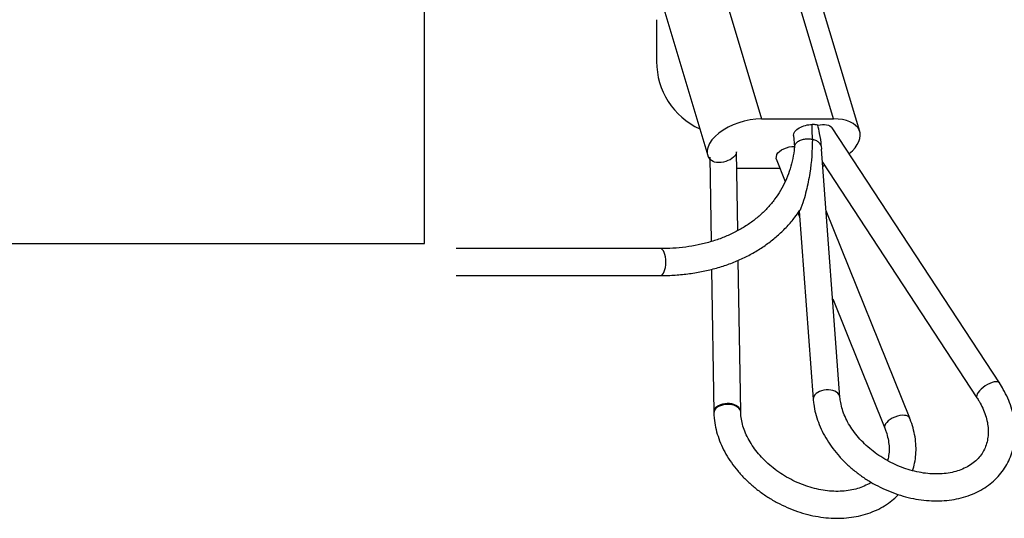
# Model space of a CAD drawing. Units: inches. Extents: x 0 to 17, y 0 to 11.
# Drawn here: x 2.1 to 4.2, y 4 to 5.1 of the extents above; entities that cross this region are included whole.
import ezdxf

# ---------------------------------------------------------------- set-up
doc = ezdxf.new("R2010")
doc.units = ezdxf.units.IN
doc.header["$MEASUREMENT"] = 0
doc.layers.add('DIMS', color=7, linetype='CONTINUOUS')
doc.layers.add('GEOM', color=7, linetype='CONTINUOUS')

msp = doc.modelspace()

# ---------------------------------------------------------------- linework, layer by layer
at = {"layer": 'DIMS', "color": 7, "linetype": 'Continuous'}
for p, q in [((2.9478, 4.6329), (2.9478, 10.6845)), ((0.3125, 4.6329), (2.9478, 4.6329))]:
    msp.add_line(p, q, dxfattribs=at)
at = {"layer": 'GEOM', "color": 7, "linetype": 'Continuous'}
for p, q in [((3.5726, 5.2397), (3.6739, 4.9015)), ((3.8292, 4.9015), (3.7278, 5.2397)), ((3.8859, 4.874), (3.7846, 5.2122)), ((3.8859, 4.874), (3.7846, 5.2122)), ((3.4568, 5.1605), (3.5582, 4.8223)), ((3.4568, 5.1605), (3.5582, 4.8223)), ((3.4479, 5.1151), (3.4479, 5.0251)), ((3.6739, 4.9015), (3.8292, 4.9015)), ((4.187, 4.332), (3.8263, 4.8821)), ((4.187, 4.332), (3.8263, 4.8821)), ((3.7433, 4.8655), (3.7451, 4.8407)), ((3.7433, 4.8655), (3.7451, 4.8407)), ((3.8029, 4.8431), (3.8036, 4.8363)), ((3.5626, 4.8186), (3.5655, 4.6367)), ((3.5626, 4.8186), (3.5655, 4.6367)), ((3.6204, 4.8302), (3.6188, 4.8244)), ((3.6231, 4.6606), (3.6204, 4.8302)), ((3.6231, 4.6606), (3.6204, 4.8302)), ((3.7057, 4.8154), (3.7068, 4.8244)), ((3.8433, 4.3014), (3.8036, 4.8363)), ((3.8433, 4.3014), (3.8036, 4.8363)), ((3.7057, 4.8154), (3.7254, 4.7665)), ((3.7057, 4.8154), (3.7254, 4.7665)), ((3.8057, 4.8077), (4.1385, 4.3002)), ((3.8057, 4.8077), (4.1385, 4.3002)), ((3.8063, 4.7994), (3.8105, 4.8005)), ((3.621, 4.7948), (3.714, 4.7948)), ((3.7527, 4.6988), (3.7563, 4.6899)), ((3.7527, 4.6988), (3.7563, 4.6899)), ((3.7553, 4.7026), (3.7854, 4.2971)), ((3.7553, 4.7026), (3.7854, 4.2971)), ((3.9937, 4.2559), (3.8135, 4.7032)), ((3.9937, 4.2559), (3.8135, 4.7032)), ((3.456, 4.6215), (3.0157, 4.6215)), ((3.456, 4.6215), (3.0157, 4.6215)), ((3.6293, 4.2699), (3.6241, 4.5966)), ((3.6293, 4.2699), (3.6241, 4.5966)), ((3.5664, 4.5769), (3.5713, 4.269)), ((3.5664, 4.5769), (3.5713, 4.269)), ((3.0157, 4.5635), (3.456, 4.5635)), ((3.0157, 4.5635), (3.456, 4.5635)), ((3.8276, 4.513), (3.9399, 4.2342)), ((3.8276, 4.513), (3.9399, 4.2342)), ((3.787, 4.3038), (3.7854, 4.2971)), ((3.5729, 4.2732), (3.5713, 4.2669)), ((3.5729, 4.2752), (3.5714, 4.268)), ((3.6293, 4.2693), (3.6293, 4.2699))]:
    msp.add_line(p, q, dxfattribs=at)
msp.add_arc((3.6079, 5.0251), 0.16, 180, 245.2431, dxfattribs=at)
for centre, major_axis, ratio, start_param, end_param in [((3.6444, 4.8481), (0.0862, 0.0258), 0.541517, 1.065515, 3.342235), ((3.7997, 4.8481), (0.0862, 0.0258), 0.541517, 5.359433, 7.348701), ((3.456, 4.5925), (0, -0.029), 0.406939, 0, 3.14155), ((4.1628, 4.3161), (-0.0243, -0.0159), 0.394735, 3.141922, 6.281263), ((3.8143, 4.2992), (0.0289, 0.0021), 0.610449, 0.003731, 2.761867), ((3.6003, 4.2695), (0.029, 0.0005), 0.624084, 0, 2.797784), ((3.6003, 4.2678), (0.029, 0.0008), 0.621122, 0.00428, 2.789509), ((3.9668, 4.245), (-0.0269, -0.0108), 0.502361, 3.141981, 6.280234)]:
    msp.add_ellipse(centre, major_axis=major_axis, ratio=ratio, start_param=start_param, end_param=end_param, dxfattribs=at)
at = {"layer": 'GEOM', "color": 7, "linetype": 'Continuous', "extrusion": (0, 0, -1)}
for centre, major_axis, ratio, start_param, end_param in [((3.7719, 4.8718), (-0.0283, -0.0081), 0.535843, 0.110795, 2.12257), ((3.7984, 4.8718), (-0.0291, -0.0078), 0.52742, 1.606412, 2.969472), ((3.7334, 4.8244), (-0.0279, -0.0083), 0.540323, 0.502089, 2.156238), ((3.5915, 4.8244), (-0.0286, -0.008), 0.532541, 3.623941, 6.421927)]:
    msp.add_ellipse(centre, major_axis=major_axis, ratio=ratio, start_param=start_param, end_param=end_param, dxfattribs=at)
at = {"layer": 'GEOM', "color": 7, "linetype": 'Continuous'}
msp.add_open_spline([(3.7837, 4.8573), (3.7838, 4.8678), (3.7835, 4.8784), (3.783, 4.889)], degree=3, dxfattribs=at)
for points, knots in [([(3.7953, 4.8874), (3.7936, 4.888), (3.7916, 4.8885), (3.7886, 4.8889), (3.7875, 4.889), (3.7853, 4.889), (3.7842, 4.889), (3.783, 4.889)], [0, 0, 0, 0, 0.5, 0.5, 0.75, 0.75, 1, 1, 1, 1]), ([(3.8029, 4.8431), (3.8029, 4.8431), (3.8029, 4.8432), (3.8025, 4.8525), (3.8011, 4.8615), (3.7982, 4.876), (3.7968, 4.8818), (3.7953, 4.8874)], [0, 0, 0, 0, 0.002731, 0.002731, 0.592608, 0.592608, 1, 1, 1, 1]), ([(3.7452, 4.8413), (3.7449, 4.8386), (3.7439, 4.828), (3.7406, 4.8101), (3.7344, 4.788), (3.726, 4.7668), (3.7155, 4.7467), (3.7028, 4.7277), (3.6881, 4.7099), (3.6715, 4.6936), (3.6531, 4.6787), (3.6329, 4.6654), (3.6111, 4.6538), (3.5879, 4.6439), (3.5634, 4.6357), (3.5376, 4.6293), (3.5108, 4.6247), (3.4835, 4.6221), (3.4651, 4.6215), (3.456, 4.6215)], [0, 0, 0, 0, 0.02142, 0.082838, 0.144474, 0.206416, 0.2686, 0.330919, 0.393204, 0.455319, 0.517175, 0.578729, 0.639979, 0.700955, 0.7617, 0.822263, 0.882692, 0.943028, 1, 1, 1, 1]), ([(3.7452, 4.8413), (3.7449, 4.8386), (3.7439, 4.828), (3.7406, 4.8101), (3.7344, 4.788), (3.726, 4.7668), (3.7155, 4.7467), (3.7028, 4.7277), (3.6881, 4.7099), (3.6715, 4.6936), (3.6531, 4.6787), (3.6329, 4.6654), (3.6111, 4.6538), (3.5879, 4.6439), (3.5634, 4.6357), (3.5376, 4.6293), (3.5108, 4.6247), (3.4835, 4.6221), (3.4651, 4.6215), (3.456, 4.6215)], [0, 0, 0, 0, 0.02142, 0.082838, 0.144474, 0.206416, 0.2686, 0.330919, 0.393204, 0.455319, 0.517175, 0.578729, 0.639979, 0.700955, 0.7617, 0.822263, 0.882692, 0.943028, 1, 1, 1, 1]), ([(3.7452, 4.8413), (3.7453, 4.8418), (3.7453, 4.8422), (3.7459, 4.8447), (3.7469, 4.8467), (3.7498, 4.8503), (3.7518, 4.852), (3.7565, 4.8548), (3.7593, 4.8559), (3.7652, 4.8576), (3.7684, 4.8581), (3.7749, 4.8584), (3.7782, 4.8583), (3.782, 4.8576), (3.7826, 4.8575), (3.7834, 4.8574), (3.7835, 4.8573), (3.7837, 4.8573)], [0, 0, 0, 0, 0.040886, 0.040886, 0.223353, 0.223353, 0.405639, 0.405639, 0.588029, 0.588029, 0.771189, 0.771189, 0.954334, 0.954334, 0.988958, 0.988958, 1, 1, 1, 1]), ([(3.7837, 4.8573), (3.7836, 4.8329), (3.7819, 4.8089), (3.7762, 4.7718), (3.7738, 4.7592), (3.7689, 4.7395), (3.7671, 4.7327), (3.7628, 4.7186), (3.7596, 4.7091), (3.7569, 4.7045), (3.7568, 4.7042), (3.7566, 4.704)], [0, 0, 0, 0, 0.495463, 0.495463, 0.743194, 0.743194, 0.86706, 0.86706, 0.990925, 0.990925, 1, 1, 1, 1]), ([(3.8029, 4.8431), (3.8024, 4.8447), (3.8016, 4.8463), (3.7991, 4.8497), (3.7971, 4.8514), (3.7926, 4.8543), (3.7898, 4.8556), (3.7861, 4.8567), (3.7852, 4.857), (3.7841, 4.8572), (3.7839, 4.8573), (3.7837, 4.8573)], [0, 0, 0, 0, 0.257869, 0.257869, 0.573728, 0.573728, 0.88956, 0.88956, 0.980949, 0.980949, 1, 1, 1, 1]), ([(3.456, 4.5635), (3.4616, 4.5635), (3.4776, 4.5638), (3.5038, 4.5655), (3.5339, 4.5696), (3.5631, 4.5756), (3.5913, 4.5836), (3.6182, 4.5934), (3.6437, 4.6052), (3.6677, 4.6187), (3.6901, 4.634), (3.7108, 4.6508), (3.7295, 4.6693), (3.7448, 4.6871), (3.7532, 4.6992), (3.7565, 4.7043)], [0, 0, 0, 0, 0.04403, 0.126394, 0.20876, 0.291063, 0.373269, 0.455336, 0.537223, 0.618887, 0.700297, 0.781431, 0.862289, 0.942892, 1, 1, 1, 1]), ([(3.456, 4.5635), (3.4616, 4.5635), (3.4776, 4.5638), (3.5038, 4.5655), (3.5339, 4.5696), (3.5631, 4.5756), (3.5913, 4.5836), (3.6182, 4.5934), (3.6437, 4.6052), (3.6677, 4.6187), (3.6901, 4.634), (3.7108, 4.6508), (3.7295, 4.6693), (3.7448, 4.6871), (3.7532, 4.6992), (3.7565, 4.7043)], [0, 0, 0, 0, 0.04403, 0.126394, 0.20876, 0.291063, 0.373269, 0.455336, 0.537223, 0.618887, 0.700297, 0.781431, 0.862289, 0.942892, 1, 1, 1, 1]), ([(3.7854, 4.2971), (3.7857, 4.2934), (3.7868, 4.2833), (3.7901, 4.2665), (3.7963, 4.2471), (3.8046, 4.2278), (3.8151, 4.209), (3.8275, 4.1908), (3.8418, 4.1733), (3.8578, 4.1569), (3.8754, 4.1417), (3.8942, 4.1277), (3.9143, 4.1153), (3.9352, 4.1044), (3.9569, 4.0953), (3.9791, 4.0879), (4.0015, 4.0825), (4.024, 4.079), (4.0464, 4.0775), (4.0683, 4.0781), (4.0896, 4.0807), (4.11, 4.0854), (4.1292, 4.0921), (4.1471, 4.1008), (4.1634, 4.1113), (4.1779, 4.1235), (4.1905, 4.1372), (4.201, 4.1522), (4.2094, 4.1684), (4.2156, 4.1855), (4.2195, 4.2035), (4.2212, 4.2221), (4.2206, 4.2412), (4.2177, 4.2605), (4.2126, 4.28), (4.2052, 4.2993), (4.1965, 4.3167), (4.19, 4.3275), (4.187, 4.332)], [0, 0, 0, 0, 0.01597, 0.044024, 0.072216, 0.100595, 0.129115, 0.157728, 0.186397, 0.215095, 0.2438, 0.272509, 0.301223, 0.329946, 0.358684, 0.387442, 0.416226, 0.44504, 0.473879, 0.502729, 0.531561, 0.560335, 0.588998, 0.617488, 0.645752, 0.673756, 0.7015, 0.729025, 0.756404, 0.783727, 0.81107, 0.838528, 0.866172, 0.894041, 0.922139, 0.950441, 0.978903, 1, 1, 1, 1]), ([(3.7854, 4.2971), (3.7857, 4.2934), (3.7868, 4.2833), (3.7901, 4.2665), (3.7963, 4.2471), (3.8046, 4.2278), (3.8151, 4.209), (3.8275, 4.1908), (3.8418, 4.1733), (3.8578, 4.1569), (3.8754, 4.1417), (3.8942, 4.1277), (3.9143, 4.1153), (3.9352, 4.1044), (3.9569, 4.0953), (3.9791, 4.0879), (4.0015, 4.0825), (4.024, 4.079), (4.0464, 4.0775), (4.0683, 4.0781), (4.0896, 4.0807), (4.11, 4.0854), (4.1292, 4.0921), (4.1471, 4.1008), (4.1634, 4.1113), (4.1779, 4.1235), (4.1905, 4.1372), (4.201, 4.1522), (4.2094, 4.1684), (4.2156, 4.1855), (4.2195, 4.2035), (4.2212, 4.2221), (4.2206, 4.2412), (4.2177, 4.2605), (4.2126, 4.28), (4.2052, 4.2993), (4.1965, 4.3167), (4.19, 4.3275), (4.187, 4.332)], [0, 0, 0, 0, 0.01597, 0.044024, 0.072216, 0.100595, 0.129115, 0.157728, 0.186397, 0.215095, 0.2438, 0.272509, 0.301223, 0.329946, 0.358684, 0.387442, 0.416226, 0.44504, 0.473879, 0.502729, 0.531561, 0.560335, 0.588998, 0.617488, 0.645752, 0.673756, 0.7015, 0.729025, 0.756404, 0.783727, 0.81107, 0.838528, 0.866172, 0.894041, 0.922139, 0.950441, 0.978903, 1, 1, 1, 1]), ([(4.1385, 4.3002), (4.1402, 4.2976), (4.1449, 4.2901), (4.1515, 4.2773), (4.1574, 4.262), (4.1613, 4.2469), (4.1631, 4.2322), (4.1628, 4.2181), (4.1606, 4.2045), (4.1563, 4.1918), (4.1498, 4.1798), (4.1413, 4.1689), (4.1307, 4.1593), (4.1184, 4.1512), (4.1044, 4.1447), (4.0891, 4.1399), (4.0727, 4.1368), (4.0552, 4.1355), (4.0371, 4.136), (4.0184, 4.1383), (3.9995, 4.1425), (3.9807, 4.1483), (3.9621, 4.1559), (3.9441, 4.1651), (3.927, 4.1757), (3.9109, 4.1876), (3.8961, 4.2006), (3.8829, 4.2145), (3.8714, 4.2291), (3.8616, 4.2442), (3.8539, 4.2594), (3.8481, 4.2747), (3.8447, 4.2888), (3.8435, 4.2975), (3.8433, 4.3014)], [0, 0, 0, 0, 0.015897, 0.04716, 0.078431, 0.109798, 0.14138, 0.173343, 0.205891, 0.239204, 0.273306, 0.307884, 0.342137, 0.37565, 0.408406, 0.440584, 0.472388, 0.503977, 0.535461, 0.566905, 0.598337, 0.629775, 0.661225, 0.69268, 0.72413, 0.755559, 0.786953, 0.818302, 0.849604, 0.880869, 0.912119, 0.943393, 0.974771, 1, 1, 1, 1]), ([(4.1385, 4.3002), (4.1402, 4.2976), (4.1449, 4.2901), (4.1515, 4.2773), (4.1574, 4.262), (4.1613, 4.2469), (4.1631, 4.2322), (4.1628, 4.2181), (4.1606, 4.2045), (4.1563, 4.1918), (4.1498, 4.1798), (4.1413, 4.1689), (4.1307, 4.1593), (4.1184, 4.1512), (4.1044, 4.1447), (4.0891, 4.1399), (4.0727, 4.1368), (4.0552, 4.1355), (4.0371, 4.136), (4.0184, 4.1383), (3.9995, 4.1425), (3.9807, 4.1483), (3.9621, 4.1559), (3.9441, 4.1651), (3.927, 4.1757), (3.9109, 4.1876), (3.8961, 4.2006), (3.8829, 4.2145), (3.8714, 4.2291), (3.8616, 4.2442), (3.8539, 4.2594), (3.8481, 4.2747), (3.8447, 4.2888), (3.8435, 4.2975), (3.8433, 4.3014)], [0, 0, 0, 0, 0.015897, 0.04716, 0.078431, 0.109798, 0.14138, 0.173343, 0.205891, 0.239204, 0.273306, 0.307884, 0.342137, 0.37565, 0.408406, 0.440584, 0.472388, 0.503977, 0.535461, 0.566905, 0.598337, 0.629775, 0.661225, 0.69268, 0.72413, 0.755559, 0.786953, 0.818302, 0.849604, 0.880869, 0.912119, 0.943393, 0.974771, 1, 1, 1, 1]), ([(3.5713, 4.2669), (3.5715, 4.2632), (3.5721, 4.2531), (3.5747, 4.2364), (3.58, 4.217), (3.5875, 4.1976), (3.5972, 4.1786), (3.6089, 4.1601), (3.6225, 4.1424), (3.6379, 4.1255), (3.6549, 4.1098), (3.6733, 4.0954), (3.6929, 4.0824), (3.7135, 4.0709), (3.7349, 4.0611), (3.757, 4.053), (3.7793, 4.0468), (3.8019, 4.0426), (3.8243, 4.0404), (3.8464, 4.0402), (3.868, 4.042), (3.8887, 4.0459), (3.9084, 4.0519), (3.9269, 4.0599), (3.9438, 4.0697), (3.9578, 4.0803), (3.9658, 4.088), (3.9691, 4.0915)], [0, 0, 0, 0, 0.023013, 0.063249, 0.103694, 0.14443, 0.185393, 0.226515, 0.267737, 0.309013, 0.350309, 0.391611, 0.432919, 0.474237, 0.515574, 0.556937, 0.598334, 0.639773, 0.681251, 0.722757, 0.764253, 0.805691, 0.846998, 0.888091, 0.928886, 0.969319, 1, 1, 1, 1]), ([(3.5713, 4.2669), (3.5715, 4.2632), (3.5721, 4.2531), (3.5747, 4.2364), (3.58, 4.217), (3.5875, 4.1976), (3.5972, 4.1786), (3.6089, 4.1601), (3.6225, 4.1424), (3.6379, 4.1255), (3.6549, 4.1098), (3.6733, 4.0954), (3.6929, 4.0824), (3.7135, 4.0709), (3.7349, 4.0611), (3.757, 4.053), (3.7793, 4.0468), (3.8019, 4.0426), (3.8243, 4.0404), (3.8464, 4.0402), (3.868, 4.042), (3.8887, 4.0459), (3.9084, 4.0519), (3.9269, 4.0599), (3.9438, 4.0697), (3.9578, 4.0803), (3.9658, 4.088), (3.9691, 4.0915)], [0, 0, 0, 0, 0.023013, 0.063249, 0.103694, 0.14443, 0.185393, 0.226515, 0.267737, 0.309013, 0.350309, 0.391611, 0.432919, 0.474237, 0.515574, 0.556937, 0.598334, 0.639773, 0.681251, 0.722757, 0.764253, 0.805691, 0.846998, 0.888091, 0.928886, 0.969319, 1, 1, 1, 1]), ([(3.9107, 4.1178), (3.9091, 4.1168), (3.9034, 4.1132), (3.8925, 4.108), (3.8774, 4.1029), (3.861, 4.0997), (3.8437, 4.0981), (3.8256, 4.0984), (3.807, 4.1005), (3.7881, 4.1044), (3.7693, 4.1101), (3.7506, 4.1175), (3.7326, 4.1264), (3.7153, 4.1369), (3.6991, 4.1486), (3.6842, 4.1615), (3.6707, 4.1753), (3.659, 4.1898), (3.649, 4.2049), (3.641, 4.2201), (3.635, 4.2354), (3.6311, 4.2503), (3.6297, 4.2613), (3.6294, 4.2673), (3.6293, 4.2686)], [0, 0, 0, 0, 0.019637, 0.070046, 0.119529, 0.168402, 0.21692, 0.26526, 0.313529, 0.361776, 0.410031, 0.458302, 0.506584, 0.554861, 0.603109, 0.651305, 0.699433, 0.747489, 0.795485, 0.843453, 0.891448, 0.939584, 0.986278, 1, 1, 1, 1]), ([(3.9107, 4.1178), (3.9091, 4.1168), (3.9034, 4.1132), (3.8925, 4.108), (3.8774, 4.1029), (3.861, 4.0997), (3.8437, 4.0981), (3.8256, 4.0984), (3.807, 4.1005), (3.7881, 4.1044), (3.7693, 4.1101), (3.7506, 4.1175), (3.7326, 4.1264), (3.7153, 4.1369), (3.6991, 4.1486), (3.6842, 4.1615), (3.6707, 4.1753), (3.659, 4.1898), (3.649, 4.2049), (3.641, 4.2201), (3.635, 4.2354), (3.6311, 4.2503), (3.6297, 4.2613), (3.6294, 4.2673), (3.6293, 4.2686)], [0, 0, 0, 0, 0.019637, 0.070046, 0.119529, 0.168402, 0.21692, 0.26526, 0.313529, 0.361776, 0.410031, 0.458302, 0.506584, 0.554861, 0.603109, 0.651305, 0.699433, 0.747489, 0.795485, 0.843453, 0.891448, 0.939584, 0.986278, 1, 1, 1, 1]), ([(3.9998, 4.1427), (4.0016, 4.1481), (4.0046, 4.1596), (4.0071, 4.1776), (4.0074, 4.1965), (4.0054, 4.2158), (4.0012, 4.2349), (3.9967, 4.2483), (3.994, 4.2551), (3.9937, 4.2559)], [0, 0, 0, 0, 0.154339, 0.318768, 0.484175, 0.650868, 0.818948, 0.981157, 1, 1, 1, 1]), ([(3.9998, 4.1427), (4.0016, 4.1481), (4.0046, 4.1596), (4.0071, 4.1776), (4.0074, 4.1965), (4.0054, 4.2158), (4.0012, 4.2349), (3.9967, 4.2483), (3.994, 4.2551), (3.9937, 4.2559)], [0, 0, 0, 0, 0.154339, 0.318768, 0.484175, 0.650868, 0.818948, 0.981157, 1, 1, 1, 1]), ([(3.9399, 4.2342), (3.9409, 4.2316), (3.9438, 4.224), (3.9472, 4.2113), (3.9493, 4.1965), (3.9493, 4.1823), (3.9477, 4.1718), (3.9462, 4.166), (3.9458, 4.1645)], [0, 0, 0, 0, 0.102287, 0.305757, 0.510101, 0.716772, 0.927062, 1, 1, 1, 1]), ([(3.9399, 4.2342), (3.9409, 4.2316), (3.9438, 4.224), (3.9472, 4.2113), (3.9493, 4.1965), (3.9493, 4.1823), (3.9477, 4.1718), (3.9462, 4.166), (3.9458, 4.1645)], [0, 0, 0, 0, 0.102287, 0.305757, 0.510101, 0.716772, 0.927062, 1, 1, 1, 1])]:
    msp.add_open_spline(points, degree=3, knots=knots, dxfattribs=at)

doc.saveas('drawing.dxf')
